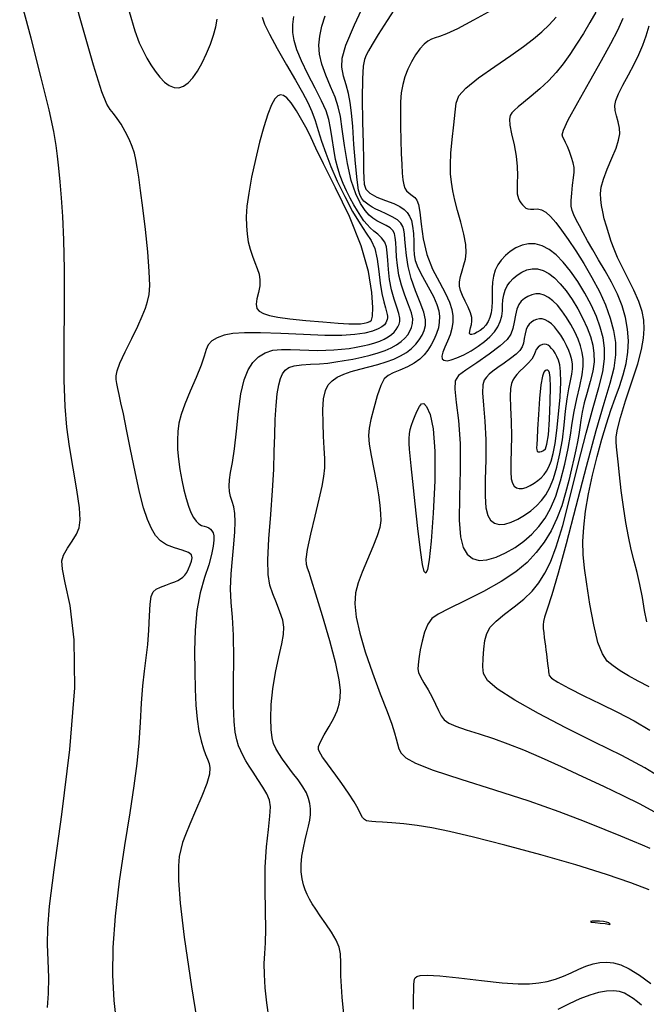
# Model space of a CAD drawing. Extents: x 362093 to 365293, y 1021863 to 1024863.
# Drawn here: x 362766 to 362818, y 1022428 to 1022509 of the extents above; entities that cross this region are included whole.
import ezdxf

# ---------------------------------------------------------------- set-up
doc = ezdxf.new("R2010")
doc.units = 0
doc.header["$MEASUREMENT"] = 0
doc.layers.add('INDEX', color=1, linetype='CONTINUOUS')
doc.layers.add('INTER', color=33, linetype='CONTINUOUS')

msp = doc.modelspace()

# ---------------------------------------------------------------- linework, layer by layer
at = {"layer": 'INDEX', "color": 1, "linetype": 'CONTINUOUS'}
for points, elevation in [([(362787.04, 1022427.039), (362786.854, 1022428.42), (362786.854, 1022428.42), (362786.725, 1022429.651), (362786.654, 1022430.731), (362786.642, 1022431.66), (362786.642, 1022431.66), (362786.679, 1022432.474), (362786.733, 1022433.343), (362786.76, 1022434.474), (362786.76, 1022434.474), (362786.737, 1022436.001), (362786.705, 1022437.781), (362786.725, 1022439.6), (362786.725, 1022439.6), (362786.834, 1022441.268), (362786.985, 1022442.69), (362787.108, 1022443.8), (362787.108, 1022443.8), (362787.142, 1022444.566), (362787.063, 1022445.116), (362786.855, 1022445.616), (362786.855, 1022445.616), (362786.519, 1022446.192), (362786.114, 1022446.812), (362785.716, 1022447.405), (362785.716, 1022447.405), (362785.384, 1022447.917), (362785.117, 1022448.36), (362784.894, 1022448.764), (362784.894, 1022448.764), (362784.699, 1022449.162), (362784.529, 1022449.588), (362784.381, 1022450.081), (362784.381, 1022450.081), (362784.257, 1022450.698), (362784.165, 1022451.583), (362784.116, 1022452.904), (362784.116, 1022452.904), (362784.114, 1022454.735), (362784.123, 1022456.793), (362784.097, 1022458.705), (362784.097, 1022458.705), (362784.011, 1022460.197), (362783.91, 1022461.394), (362783.86, 1022462.52), (362783.86, 1022462.52), (362783.905, 1022463.742), (362784.015, 1022465.004), (362784.135, 1022466.189), (362784.135, 1022466.189), (362784.22, 1022467.205), (362784.253, 1022468.045), (362784.222, 1022468.728), (362784.222, 1022468.728), (362784.124, 1022469.273), (362783.992, 1022469.724), (362783.864, 1022470.13), (362783.864, 1022470.13), (362783.775, 1022470.537), (362783.741, 1022470.979), (362783.772, 1022471.488), (362783.772, 1022471.488), (362783.871, 1022472.107), (362784.016, 1022472.927), (362784.18, 1022474.05), (362784.18, 1022474.05), (362784.342, 1022475.516), (362784.515, 1022477.119), (362784.722, 1022478.594), (362784.722, 1022478.594), (362784.981, 1022479.734), (362785.303, 1022480.565), (362785.697, 1022481.177), (362785.697, 1022481.177), (362786.169, 1022481.641), (362786.721, 1022481.973), (362787.352, 1022482.172), (362787.352, 1022482.172), (362788.057, 1022482.247), (362788.807, 1022482.24), (362789.566, 1022482.202), (362789.566, 1022482.202), (362790.306, 1022482.175), (362791.02, 1022482.168), (362791.709, 1022482.18), (362791.709, 1022482.18), (362792.373, 1022482.212), (362793.011, 1022482.263), (362793.624, 1022482.334), (362793.624, 1022482.334), (362794.21, 1022482.424), (362794.764, 1022482.531), (362795.276, 1022482.654), (362795.742, 1022482.789), (362796.159, 1022482.938), (362796.528, 1022483.1), (362796.528, 1022483.1), (362796.848, 1022483.274), (362797.12, 1022483.462), (362797.343, 1022483.662), (362797.343, 1022483.662), (362797.519, 1022483.875), (362797.653, 1022484.095), (362797.751, 1022484.318), (362797.751, 1022484.318), (362797.813, 1022484.549), (362797.818, 1022484.83), (362797.739, 1022485.212), (362797.739, 1022485.212), (362797.563, 1022485.736), (362797.338, 1022486.39), (362797.125, 1022487.153), (362797.125, 1022487.153), (362796.971, 1022487.994), (362796.874, 1022488.836), (362796.816, 1022489.597), (362796.816, 1022489.597), (362796.776, 1022490.21), (362796.709, 1022490.694), (362796.565, 1022491.089), (362796.565, 1022491.089), (362796.311, 1022491.427), (362795.99, 1022491.727), (362795.661, 1022491.999), (362795.661, 1022491.999), (362795.37, 1022492.259), (362795.109, 1022492.531), (362794.857, 1022492.842), (362794.857, 1022492.842), (362794.594, 1022493.214), (362794.318, 1022493.651), (362794.029, 1022494.153), (362794.029, 1022494.153), (362793.728, 1022494.716), (362793.43, 1022495.316), (362793.151, 1022495.926), (362793.151, 1022495.926), (362792.904, 1022496.533), (362792.69, 1022497.174), (362792.511, 1022497.902), (362792.511, 1022497.902), (362792.362, 1022498.746), (362792.232, 1022499.633), (362792.103, 1022500.466), (362792.103, 1022500.466), (362791.954, 1022501.19), (362791.73, 1022501.9), (362791.369, 1022502.734), (362791.369, 1022502.734), (362790.842, 1022503.78), (362790.245, 1022504.927), (362789.706, 1022506.016), (362789.706, 1022506.016), (362789.327, 1022506.924), (362789.103, 1022507.684), (362788.999, 1022508.366), (362788.999, 1022508.366), (362788.988, 1022509.027), (362789.065, 1022509.679)], 2360), ([(362819.418, 1022446.882), (362818.004, 1022447.781), (362818.004, 1022447.781), (362816.098, 1022448.791), (362813.856, 1022449.894), (362811.496, 1022451.059), (362811.496, 1022451.059), (362809.234, 1022452.241), (362807.276, 1022453.35), (362805.83, 1022454.282), (362805.83, 1022454.282), (362805.029, 1022454.975), (362804.714, 1022455.534), (362804.658, 1022456.106), (362804.658, 1022456.106), (362804.671, 1022456.797), (362804.721, 1022457.545), (362804.819, 1022458.25), (362804.819, 1022458.25), (362804.982, 1022458.84), (362805.266, 1022459.355), (362805.739, 1022459.867), (362805.739, 1022459.867), (362806.432, 1022460.431), (362807.243, 1022461.04), (362808.036, 1022461.675), (362808.036, 1022461.675), (362808.704, 1022462.325), (362809.262, 1022463.019), (362809.752, 1022463.797), (362809.752, 1022463.797), (362810.218, 1022464.725), (362810.7, 1022465.974), (362811.238, 1022467.741), (362811.238, 1022467.741), (362811.856, 1022470.121), (362812.515, 1022472.797), (362813.16, 1022475.35), (362813.16, 1022475.35), (362813.738, 1022477.446), (362814.209, 1022479.098), (362814.535, 1022480.402), (362814.535, 1022480.402), (362814.689, 1022481.456), (362814.688, 1022482.357), (362814.561, 1022483.2), (362814.561, 1022483.2), (362814.331, 1022484.065), (362814.004, 1022484.969), (362813.578, 1022485.912), (362813.578, 1022485.912), (362813.061, 1022486.884), (362812.483, 1022487.833), (362811.878, 1022488.7), (362811.277, 1022489.434), (362810.686, 1022490.025), (362810.105, 1022490.472), (362810.105, 1022490.472), (362809.534, 1022490.776), (362808.973, 1022490.937), (362808.422, 1022490.955), (362808.422, 1022490.955), (362807.884, 1022490.836), (362807.374, 1022490.61), (362806.91, 1022490.313), (362806.91, 1022490.313), (362806.506, 1022489.977), (362806.166, 1022489.606), (362805.89, 1022489.202), (362805.89, 1022489.202), (362805.678, 1022488.764), (362805.529, 1022488.292), (362805.444, 1022487.786), (362805.444, 1022487.786), (362805.418, 1022487.251), (362805.422, 1022486.709), (362805.422, 1022486.186), (362805.422, 1022486.186), (362805.392, 1022485.706), (362805.325, 1022485.272), (362805.221, 1022484.886), (362805.221, 1022484.886), (362805.08, 1022484.546), (362804.903, 1022484.253), (362804.689, 1022484.007), (362804.689, 1022484.007), (362804.443, 1022483.807), (362804.188, 1022483.653), (362803.951, 1022483.541), (362803.951, 1022483.541), (362803.758, 1022483.475), (362803.623, 1022483.476), (362803.562, 1022483.566), (362803.562, 1022483.566), (362803.578, 1022483.759), (362803.641, 1022484.022), (362803.711, 1022484.308), (362803.711, 1022484.308), (362803.752, 1022484.586), (362803.735, 1022484.887), (362803.636, 1022485.255), (362803.636, 1022485.255), (362803.444, 1022485.715), (362803.205, 1022486.217), (362802.978, 1022486.691), (362802.978, 1022486.691), (362802.815, 1022487.087), (362802.73, 1022487.443), (362802.726, 1022487.817), (362802.726, 1022487.817), (362802.804, 1022488.251), (362802.935, 1022488.727), (362803.084, 1022489.21), (362803.084, 1022489.21), (362803.218, 1022489.683), (362803.29, 1022490.212), (362803.257, 1022490.884), (362803.257, 1022490.884), (362803.091, 1022491.748), (362802.841, 1022492.721), (362802.577, 1022493.683), (362802.577, 1022493.683), (362802.355, 1022494.542), (362802.184, 1022495.307), (362802.064, 1022496.013), (362802.064, 1022496.013), (362801.993, 1022496.704), (362801.978, 1022497.468), (362802.027, 1022498.4), (362802.027, 1022498.4), (362802.137, 1022499.545), (362802.268, 1022500.745), (362802.374, 1022501.79), (362802.374, 1022501.79), (362802.449, 1022502.539), (362802.665, 1022503.131), (362803.238, 1022503.772), (362803.238, 1022503.772), (362804.299, 1022504.611), (362805.635, 1022505.557), (362806.946, 1022506.46), (362806.946, 1022506.46), (362807.998, 1022507.209), (362808.819, 1022507.836), (362809.501, 1022508.413), (362809.501, 1022508.413), (362810.119, 1022508.999), (362810.69, 1022509.606)], 2350)]:
    msp.add_lwpolyline(points, dxfattribs=dict(at, elevation=elevation))
at = {"layer": 'INDEX', "color": 1, "linetype": 'CONTINUOUS', "elevation": 2360}
msp.add_lwpolyline([(362809.084, 1022474.143), (362809.098, 1022473.972), (362809.139, 1022473.867), (362809.219, 1022473.816), (362809.219, 1022473.816), (362809.343, 1022473.807), (362809.496, 1022473.841), (362809.656, 1022473.917), (362809.656, 1022473.917), (362809.805, 1022474.066), (362809.938, 1022474.437), (362810.05, 1022475.209), (362810.05, 1022475.209), (362810.138, 1022476.466), (362810.196, 1022477.917), (362810.219, 1022479.173), (362810.219, 1022479.173), (362810.204, 1022479.942), (362810.157, 1022480.309), (362810.088, 1022480.454), (362810.088, 1022480.454), (362810.004, 1022480.524), (362809.907, 1022480.543), (362809.798, 1022480.503), (362809.798, 1022480.503), (362809.68, 1022480.373), (362809.558, 1022480.029), (362809.439, 1022479.324), (362809.439, 1022479.324), (362809.33, 1022478.19), (362809.236, 1022476.87), (362809.163, 1022475.685), (362809.163, 1022475.685), (362809.115, 1022474.883), (362809.09, 1022474.411), (362809.084, 1022474.143)], close=True, dxfattribs=at)
at = {"layer": 'INTER', "linetype": 'CONTINUOUS'}
for points, elevation in [([(362774.49, 1022426.602), (362774.271, 1022428.6), (362774.271, 1022428.6), (362774.164, 1022430.682), (362774.189, 1022432.976), (362774.373, 1022435.558), (362774.373, 1022435.558), (362774.723, 1022438.442), (362775.163, 1022441.382), (362775.592, 1022444.072), (362775.592, 1022444.072), (362775.933, 1022446.287), (362776.179, 1022448.139), (362776.347, 1022449.826), (362776.453, 1022451.497), (362776.535, 1022453.099), (362776.631, 1022454.535), (362776.631, 1022454.535), (362776.769, 1022455.745), (362776.924, 1022456.829), (362777.055, 1022457.927), (362777.055, 1022457.927), (362777.138, 1022459.127), (362777.189, 1022460.3), (362777.242, 1022461.267), (362777.242, 1022461.267), (362777.326, 1022461.895), (362777.476, 1022462.259), (362777.728, 1022462.482), (362777.728, 1022462.482), (362778.096, 1022462.668), (362778.524, 1022462.835), (362778.934, 1022462.98), (362778.934, 1022462.98), (362779.266, 1022463.103), (362779.527, 1022463.215), (362779.74, 1022463.332), (362779.74, 1022463.332), (362779.926, 1022463.468), (362780.093, 1022463.642), (362780.25, 1022463.871), (362780.25, 1022463.871), (362780.398, 1022464.165), (362780.531, 1022464.492), (362780.64, 1022464.81), (362780.64, 1022464.81), (362780.701, 1022465.086), (362780.645, 1022465.319), (362780.386, 1022465.517), (362780.386, 1022465.517), (362779.88, 1022465.695), (362779.235, 1022465.887), (362778.598, 1022466.136), (362778.598, 1022466.136), (362778.084, 1022466.476), (362777.678, 1022466.927), (362777.337, 1022467.501), (362777.337, 1022467.501), (362777.019, 1022468.227), (362776.701, 1022469.19), (362776.362, 1022470.494), (362776.362, 1022470.494), (362775.993, 1022472.172), (362775.623, 1022473.993), (362775.292, 1022475.657), (362775.292, 1022475.657), (362775.029, 1022476.933), (362774.831, 1022477.855), (362774.684, 1022478.526), (362774.684, 1022478.526), (362774.575, 1022479.036), (362774.499, 1022479.436), (362774.45, 1022479.765), (362774.45, 1022479.765), (362774.435, 1022480.076), (362774.512, 1022480.483), (362774.75, 1022481.117), (362774.75, 1022481.117), (362775.183, 1022482.052), (362775.716, 1022483.137), (362776.22, 1022484.17), (362776.22, 1022484.17), (362776.594, 1022484.992), (362776.849, 1022485.641), (362777.023, 1022486.198), (362777.023, 1022486.198), (362777.144, 1022486.768), (362777.2, 1022487.524), (362777.169, 1022488.657), (362777.169, 1022488.657), (362777.038, 1022490.274), (362776.846, 1022492.135), (362776.638, 1022493.913), (362776.638, 1022493.913), (362776.453, 1022495.347), (362776.3, 1022496.441), (362776.174, 1022497.264), (362776.174, 1022497.264), (362776.068, 1022497.889), (362775.947, 1022498.417), (362775.768, 1022498.952), (362775.768, 1022498.952), (362775.504, 1022499.567), (362775.182, 1022500.212), (362774.843, 1022500.804), (362774.843, 1022500.804), (362774.521, 1022501.283), (362774.223, 1022501.672), (362773.947, 1022502.019), (362773.947, 1022502.019), (362773.667, 1022502.458), (362773.259, 1022503.479), (362772.57, 1022505.66), (362771.52, 1022509.307), (362770.312, 1022513.635)], 2364), ([(362768.771, 1022428.034), (362768.873, 1022429.174), (362768.873, 1022429.174), (362768.883, 1022430.49), (362768.835, 1022431.885), (362768.787, 1022433.236), (362768.787, 1022433.236), (362768.798, 1022434.553), (362768.95, 1022436.373), (362769.329, 1022439.372), (362769.329, 1022439.372), (362769.959, 1022443.931), (362770.617, 1022449.281), (362771.021, 1022454.363), (362771.021, 1022454.363), (362770.975, 1022458.326), (362770.636, 1022461.151), (362770.246, 1022463.024), (362770.246, 1022463.024), (362770.01, 1022464.153), (362769.965, 1022464.815), (362770.106, 1022465.305), (362770.106, 1022465.305), (362770.415, 1022465.858), (362770.8, 1022466.459), (362771.157, 1022467.031), (362771.157, 1022467.031), (362771.394, 1022467.549), (362771.485, 1022468.191), (362771.416, 1022469.186), (362771.416, 1022469.186), (362771.193, 1022470.675), (362770.887, 1022472.457), (362770.586, 1022474.239), (362770.586, 1022474.239), (362770.362, 1022475.844), (362770.223, 1022477.54), (362770.159, 1022479.711), (362770.159, 1022479.711), (362770.155, 1022482.586), (362770.175, 1022485.799), (362770.176, 1022488.829), (362770.176, 1022488.829), (362770.127, 1022491.272), (362770.039, 1022493.182), (362769.931, 1022494.723), (362769.822, 1022496.039), (362769.717, 1022497.175), (362769.617, 1022498.154), (362769.617, 1022498.154), (362769.508, 1022499.057), (362769.306, 1022500.204), (362768.913, 1022501.978), (362768.913, 1022501.978), (362768.264, 1022504.628), (362767.423, 1022507.891), (362766.489, 1022511.37)], 2366), ([(362818.346, 1022437.726), (362816.857, 1022438.292), (362814.834, 1022438.99), (362812.322, 1022439.776), (362812.322, 1022439.776), (362809.424, 1022440.603), (362806.476, 1022441.39), (362803.872, 1022442.05), (362803.872, 1022442.05), (362801.904, 1022442.522), (362800.441, 1022442.831), (362799.25, 1022443.028), (362799.25, 1022443.028), (362798.149, 1022443.159), (362797.166, 1022443.242), (362796.379, 1022443.292), (362796.379, 1022443.292), (362795.842, 1022443.322), (362795.498, 1022443.345), (362795.264, 1022443.372), (362795.264, 1022443.372), (362795.067, 1022443.417), (362794.891, 1022443.512), (362794.731, 1022443.688), (362794.731, 1022443.688), (362794.574, 1022443.975), (362794.367, 1022444.397), (362794.046, 1022444.973), (362793.579, 1022445.697), (362793.041, 1022446.471), (362792.536, 1022447.17), (362792.536, 1022447.17), (362792.145, 1022447.7), (362791.856, 1022448.088), (362791.634, 1022448.39), (362791.634, 1022448.39), (362791.45, 1022448.653), (362791.299, 1022448.887), (362791.179, 1022449.09), (362791.179, 1022449.09), (362791.101, 1022449.278), (362791.11, 1022449.522), (362791.262, 1022449.906), (362791.262, 1022449.906), (362791.585, 1022450.482), (362791.995, 1022451.171), (362792.381, 1022451.861), (362792.381, 1022451.861), (362792.656, 1022452.466), (362792.822, 1022453.011), (362792.906, 1022453.552), (362792.906, 1022453.552), (362792.922, 1022454.165), (362792.818, 1022455.032), (362792.531, 1022456.358), (362792.531, 1022456.358), (362792.032, 1022458.233), (362791.438, 1022460.3), (362790.904, 1022462.087), (362790.904, 1022462.087), (362790.547, 1022463.239), (362790.338, 1022463.873), (362790.21, 1022464.222), (362790.21, 1022464.222), (362790.118, 1022464.514), (362790.099, 1022464.957), (362790.209, 1022465.753), (362790.209, 1022465.753), (362790.477, 1022467.015), (362790.831, 1022468.508), (362791.17, 1022469.907), (362791.17, 1022469.907), (362791.414, 1022470.971), (362791.559, 1022471.78), (362791.624, 1022472.496), (362791.624, 1022472.496), (362791.624, 1022473.259), (362791.584, 1022474.114), (362791.53, 1022475.087), (362791.53, 1022475.087), (362791.485, 1022476.173), (362791.477, 1022477.254), (362791.533, 1022478.183), (362791.533, 1022478.183), (362791.674, 1022478.853), (362791.907, 1022479.314), (362792.236, 1022479.654), (362792.236, 1022479.654), (362792.661, 1022479.945), (362793.185, 1022480.204), (362793.806, 1022480.43), (362793.806, 1022480.43), (362794.516, 1022480.625), (362795.27, 1022480.808), (362796.012, 1022480.997), (362796.012, 1022480.997), (362796.697, 1022481.209), (362797.315, 1022481.448), (362797.868, 1022481.712), (362797.868, 1022481.712), (362798.354, 1022482.003), (362798.775, 1022482.321), (362799.128, 1022482.664), (362799.128, 1022482.664), (362799.417, 1022483.032), (362799.644, 1022483.416), (362799.813, 1022483.807), (362799.813, 1022483.807), (362799.922, 1022484.209), (362799.932, 1022484.683), (362799.795, 1022485.303), (362799.795, 1022485.303), (362799.492, 1022486.118), (362799.106, 1022487.074), (362798.746, 1022488.087), (362798.746, 1022488.087), (362798.499, 1022489.081), (362798.352, 1022489.99), (362798.274, 1022490.752), (362798.274, 1022490.752), (362798.231, 1022491.326), (362798.198, 1022491.75), (362798.151, 1022492.085), (362798.151, 1022492.085), (362798.062, 1022492.381), (362797.894, 1022492.656), (362797.609, 1022492.92), (362797.188, 1022493.177), (362796.697, 1022493.418), (362796.224, 1022493.632), (362796.224, 1022493.632), (362795.837, 1022493.809), (362795.531, 1022493.966), (362795.276, 1022494.12), (362795.276, 1022494.12), (362795.053, 1022494.287), (362794.856, 1022494.472), (362794.686, 1022494.674), (362794.686, 1022494.674), (362794.539, 1022494.923), (362794.409, 1022495.377), (362794.284, 1022496.222), (362794.284, 1022496.222), (362794.158, 1022497.559), (362794.035, 1022499.136), (362793.927, 1022500.617), (362793.927, 1022500.617), (362793.835, 1022501.746), (362793.732, 1022502.595), (362793.586, 1022503.318), (362793.586, 1022503.318), (362793.381, 1022504.038), (362793.174, 1022504.767), (362793.04, 1022505.49), (362793.04, 1022505.49), (362793.064, 1022506.246), (362793.364, 1022507.305), (362794.07, 1022508.996), (362794.07, 1022508.996), (362795.228, 1022511.483)], 2356), ([(362797.619, 1022510.67), (362796.77, 1022509.354), (362796.036, 1022508.183), (362796.036, 1022508.183), (362795.539, 1022507.365), (362795.237, 1022506.84), (362795.047, 1022506.478), (362795.047, 1022506.478), (362794.9, 1022506.131), (362794.79, 1022505.569), (362794.729, 1022504.541), (362794.729, 1022504.541), (362794.72, 1022502.91), (362794.747, 1022500.99), (362794.784, 1022499.208), (362794.784, 1022499.208), (362794.811, 1022497.896), (362794.83, 1022496.998), (362794.844, 1022496.365), (362794.844, 1022496.365), (362794.875, 1022495.867), (362795.006, 1022495.457), (362795.335, 1022495.107), (362795.335, 1022495.107), (362795.918, 1022494.795), (362796.63, 1022494.513), (362797.305, 1022494.256), (362797.305, 1022494.256), (362797.811, 1022494.018), (362798.164, 1022493.783), (362798.418, 1022493.53), (362798.418, 1022493.53), (362798.614, 1022493.236), (362798.764, 1022492.87), (362798.867, 1022492.394), (362798.867, 1022492.394), (362798.926, 1022491.793), (362798.954, 1022491.144), (362798.967, 1022490.542), (362798.967, 1022490.542), (362798.988, 1022490.048), (362799.075, 1022489.575), (362799.296, 1022489.002), (362799.296, 1022489.002), (362799.688, 1022488.248), (362800.158, 1022487.404), (362800.584, 1022486.607), (362800.584, 1022486.607), (362800.87, 1022485.958), (362801.023, 1022485.429), (362801.078, 1022484.958), (362801.078, 1022484.958), (362801.064, 1022484.493), (362800.986, 1022484.025), (362800.844, 1022483.552), (362800.844, 1022483.552), (362800.642, 1022483.078), (362800.393, 1022482.616), (362800.114, 1022482.184), (362800.114, 1022482.184), (362799.813, 1022481.791), (362799.457, 1022481.436), (362799.002, 1022481.109), (362799.002, 1022481.109), (362798.432, 1022480.806), (362797.821, 1022480.534), (362797.27, 1022480.306), (362797.27, 1022480.306), (362796.853, 1022480.106), (362796.533, 1022479.814), (362796.248, 1022479.282), (362795.949, 1022478.428), (362795.663, 1022477.416), (362795.43, 1022476.477), (362795.43, 1022476.477), (362795.285, 1022475.768), (362795.239, 1022475.159), (362795.297, 1022474.448), (362795.297, 1022474.448), (362795.454, 1022473.493), (362795.665, 1022472.382), (362795.876, 1022471.263), (362795.876, 1022471.263), (362796.044, 1022470.259), (362796.16, 1022469.403), (362796.227, 1022468.701), (362796.227, 1022468.701), (362796.241, 1022468.136), (362796.165, 1022467.585), (362795.955, 1022466.899), (362795.955, 1022466.899), (362795.591, 1022465.978), (362795.145, 1022464.929), (362794.712, 1022463.906), (362794.712, 1022463.906), (362794.375, 1022463.018), (362794.168, 1022462.184), (362794.112, 1022461.274), (362794.112, 1022461.274), (362794.226, 1022460.179), (362794.51, 1022458.869), (362794.962, 1022457.331), (362794.962, 1022457.331), (362795.559, 1022455.599), (362796.199, 1022453.875), (362796.759, 1022452.402), (362796.759, 1022452.402), (362797.144, 1022451.36), (362797.378, 1022450.665), (362797.516, 1022450.168), (362797.516, 1022450.168), (362797.612, 1022449.741), (362797.728, 1022449.348), (362797.927, 1022448.974), (362797.927, 1022448.974), (362798.306, 1022448.595), (362799.095, 1022448.154), (362800.558, 1022447.581), (362800.558, 1022447.581), (362802.84, 1022446.832), (362805.613, 1022445.963), (362808.43, 1022445.05), (362808.43, 1022445.05), (362810.919, 1022444.168), (362813.007, 1022443.365), (362814.694, 1022442.685), (362814.694, 1022442.685), (362815.999, 1022442.158), (362816.994, 1022441.754), (362817.771, 1022441.431), (362817.771, 1022441.431), (362818.409, 1022441.149)], 2354), ([(362805.398, 1022510.19), (362803.879, 1022509.358), (362802.554, 1022508.67), (362802.554, 1022508.67), (362801.646, 1022508.246), (362801.081, 1022508.027), (362800.712, 1022507.913), (362800.712, 1022507.913), (362800.408, 1022507.808), (362800.12, 1022507.654), (362799.814, 1022507.4), (362799.814, 1022507.4), (362799.469, 1022507.011), (362799.108, 1022506.512), (362798.765, 1022505.942), (362798.765, 1022505.942), (362798.468, 1022505.336), (362798.227, 1022504.706), (362798.048, 1022504.059), (362798.048, 1022504.059), (362797.935, 1022503.387), (362797.877, 1022502.635), (362797.859, 1022501.733), (362797.859, 1022501.733), (362797.869, 1022500.649), (362797.897, 1022499.489), (362797.934, 1022498.395), (362797.974, 1022497.482), (362798.017, 1022496.76), (362798.068, 1022496.213), (362798.068, 1022496.213), (362798.131, 1022495.818), (362798.226, 1022495.533), (362798.373, 1022495.314), (362798.373, 1022495.314), (362798.582, 1022495.119), (362798.821, 1022494.934), (362799.046, 1022494.75), (362799.046, 1022494.75), (362799.222, 1022494.538), (362799.355, 1022494.184), (362799.46, 1022493.556), (362799.46, 1022493.556), (362799.561, 1022492.571), (362799.725, 1022491.348), (362800.028, 1022490.059), (362800.028, 1022490.059), (362800.51, 1022488.85), (362801.07, 1022487.775), (362801.574, 1022486.865), (362801.574, 1022486.865), (362801.916, 1022486.136), (362802.104, 1022485.537), (362802.181, 1022485.004), (362802.181, 1022485.004), (362802.178, 1022484.483), (362802.104, 1022483.962), (362801.957, 1022483.44), (362801.957, 1022483.44), (362801.748, 1022482.925), (362801.527, 1022482.443), (362801.354, 1022482.026), (362801.354, 1022482.026), (362801.278, 1022481.702), (362801.311, 1022481.475), (362801.451, 1022481.347), (362801.451, 1022481.347), (362801.699, 1022481.316), (362802.055, 1022481.383), (362802.519, 1022481.548), (362802.519, 1022481.548), (362803.08, 1022481.806), (362803.686, 1022482.134), (362804.276, 1022482.501), (362804.276, 1022482.501), (362804.797, 1022482.885), (362805.238, 1022483.281), (362805.6, 1022483.689), (362805.6, 1022483.689), (362805.883, 1022484.108), (362806.086, 1022484.539), (362806.21, 1022484.981), (362806.21, 1022484.981), (362806.262, 1022485.433), (362806.278, 1022485.884), (362806.303, 1022486.32), (362806.303, 1022486.32), (362806.372, 1022486.731), (362806.492, 1022487.114), (362806.664, 1022487.47), (362806.664, 1022487.47), (362806.889, 1022487.798), (362807.164, 1022488.098), (362807.492, 1022488.371), (362807.492, 1022488.371), (362807.868, 1022488.611), (362808.282, 1022488.795), (362808.719, 1022488.892), (362808.719, 1022488.892), (362809.166, 1022488.877), (362809.622, 1022488.747), (362810.085, 1022488.5), (362810.085, 1022488.5), (362810.557, 1022488.137), (362811.036, 1022487.657), (362811.524, 1022487.062), (362811.524, 1022487.062), (362812.015, 1022486.358), (362812.485, 1022485.587), (362812.904, 1022484.799), (362812.904, 1022484.799), (362813.249, 1022484.034), (362813.515, 1022483.3), (362813.702, 1022482.597), (362813.702, 1022482.597), (362813.806, 1022481.918), (362813.816, 1022481.22), (362813.716, 1022480.453), (362813.716, 1022480.453), (362813.504, 1022479.589), (362813.241, 1022478.688), (362812.999, 1022477.831), (362812.999, 1022477.831), (362812.834, 1022477.081), (362812.729, 1022476.421), (362812.648, 1022475.819), (362812.562, 1022475.238), (362812.456, 1022474.64), (362812.325, 1022473.984), (362812.325, 1022473.984), (362812.161, 1022473.238), (362811.964, 1022472.395), (362811.734, 1022471.456), (362811.734, 1022471.456), (362811.467, 1022470.429), (362811.147, 1022469.359), (362810.757, 1022468.302), (362810.757, 1022468.302), (362810.279, 1022467.302), (362809.712, 1022466.369), (362809.054, 1022465.502), (362809.054, 1022465.502), (362808.292, 1022464.695), (362807.358, 1022463.916), (362806.169, 1022463.124), (362806.169, 1022463.124), (362804.704, 1022462.302), (362803.178, 1022461.524), (362801.869, 1022460.886), (362801.869, 1022460.886), (362800.982, 1022460.443), (362800.443, 1022460.074), (362800.106, 1022459.616), (362800.106, 1022459.616), (362799.85, 1022458.958), (362799.648, 1022458.198), (362799.5, 1022457.487), (362799.5, 1022457.487), (362799.401, 1022456.94), (362799.341, 1022456.536), (362799.31, 1022456.221), (362799.31, 1022456.221), (362799.305, 1022455.939), (362799.358, 1022455.637), (362799.512, 1022455.259), (362799.512, 1022455.259), (362799.788, 1022454.768), (362800.133, 1022454.197), (362800.476, 1022453.596), (362800.476, 1022453.596), (362800.76, 1022453.012), (362801, 1022452.484), (362801.224, 1022452.047), (362801.224, 1022452.047), (362801.476, 1022451.721), (362801.843, 1022451.462), (362802.422, 1022451.209), (362802.422, 1022451.209), (362803.28, 1022450.912), (362804.347, 1022450.567), (362805.518, 1022450.179), (362805.518, 1022450.179), (362806.72, 1022449.748), (362808.003, 1022449.244), (362809.448, 1022448.629), (362809.448, 1022448.629), (362811.1, 1022447.883), (362812.861, 1022447.065), (362814.596, 1022446.25), (362814.596, 1022446.25), (362816.189, 1022445.499), (362817.583, 1022444.815), (362818.738, 1022444.182)], 2352), ([(362775.516, 1022510.077), (362775.987, 1022508.499), (362776.342, 1022507.509), (362776.65, 1022506.832), (362776.65, 1022506.832), (362776.966, 1022506.237), (362777.302, 1022505.679), (362777.658, 1022505.159), (362777.658, 1022505.159), (362778.032, 1022504.681), (362778.419, 1022504.277), (362778.812, 1022503.98), (362778.812, 1022503.98), (362779.205, 1022503.82), (362779.597, 1022503.803), (362779.987, 1022503.929), (362779.987, 1022503.929), (362780.376, 1022504.198), (362780.764, 1022504.611), (362781.151, 1022505.166), (362781.151, 1022505.166), (362781.533, 1022505.853), (362781.892, 1022506.619), (362782.207, 1022507.398), (362782.207, 1022507.398), (362782.46, 1022508.136), (362782.648, 1022508.823), (362782.77, 1022509.458)], 2362), ([(362786.471, 1022509.632), (362786.67, 1022509.055), (362787.075, 1022508.21), (362787.075, 1022508.21), (362787.716, 1022507.035), (362788.477, 1022505.702), (362789.206, 1022504.438), (362789.206, 1022504.438), (362789.785, 1022503.417), (362790.222, 1022502.588), (362790.554, 1022501.844), (362790.554, 1022501.844), (362790.824, 1022501.093), (362791.076, 1022500.29), (362791.356, 1022499.404), (362791.356, 1022499.404), (362791.703, 1022498.412), (362792.134, 1022497.311), (362792.659, 1022496.109), (362792.659, 1022496.109), (362793.274, 1022494.834), (362793.923, 1022493.609), (362794.534, 1022492.578), (362794.534, 1022492.578), (362795.048, 1022491.828), (362795.453, 1022491.218), (362795.747, 1022490.546), (362795.747, 1022490.546), (362795.939, 1022489.669), (362796.071, 1022488.67), (362796.193, 1022487.69), (362796.193, 1022487.69), (362796.342, 1022486.846), (362796.5, 1022486.17), (362796.635, 1022485.669), (362796.635, 1022485.669), (362796.724, 1022485.34), (362796.771, 1022485.134), (362796.788, 1022484.988), (362796.784, 1022484.851), (362796.761, 1022484.713), (362796.719, 1022484.574), (362796.719, 1022484.574), (362796.653, 1022484.433), (362796.536, 1022484.283), (362796.334, 1022484.118), (362796.334, 1022484.118), (362796.017, 1022483.934), (362795.558, 1022483.749), (362794.933, 1022483.586), (362794.933, 1022483.586), (362794.111, 1022483.465), (362793.03, 1022483.398), (362791.622, 1022483.397), (362791.622, 1022483.397), (362789.875, 1022483.462), (362788.013, 1022483.553), (362786.32, 1022483.618), (362786.32, 1022483.618), (362785.013, 1022483.617), (362784.051, 1022483.544), (362783.329, 1022483.406), (362783.329, 1022483.406), (362782.76, 1022483.206), (362782.326, 1022482.945), (362782.026, 1022482.623), (362782.026, 1022482.623), (362781.844, 1022482.227), (362781.685, 1022481.692), (362781.438, 1022480.937), (362781.438, 1022480.937), (362781.031, 1022479.929), (362780.546, 1022478.803), (362780.102, 1022477.74), (362780.102, 1022477.74), (362779.794, 1022476.876), (362779.611, 1022476.156), (362779.516, 1022475.483), (362779.516, 1022475.483), (362779.48, 1022474.774), (362779.497, 1022474.012), (362779.566, 1022473.198), (362779.566, 1022473.198), (362779.684, 1022472.341), (362779.84, 1022471.481), (362780.017, 1022470.672), (362780.017, 1022470.672), (362780.204, 1022469.954), (362780.398, 1022469.336), (362780.598, 1022468.819), (362780.598, 1022468.819), (362780.805, 1022468.402), (362781.019, 1022468.086), (362781.239, 1022467.871), (362781.239, 1022467.871), (362781.464, 1022467.748), (362781.685, 1022467.683), (362781.888, 1022467.63), (362781.888, 1022467.63), (362782.065, 1022467.554), (362782.213, 1022467.447), (362782.333, 1022467.308), (362782.333, 1022467.308), (362782.423, 1022467.133), (362782.475, 1022466.887), (362782.48, 1022466.53), (362782.48, 1022466.53), (362782.427, 1022466.027), (362782.295, 1022465.357), (362782.063, 1022464.501), (362782.063, 1022464.501), (362781.729, 1022463.446), (362781.369, 1022462.19), (362781.081, 1022460.735), (362781.081, 1022460.735), (362780.936, 1022459.103), (362780.902, 1022457.398), (362780.925, 1022455.746), (362780.925, 1022455.746), (362780.96, 1022454.248), (362781.014, 1022452.925), (362781.106, 1022451.774), (362781.106, 1022451.774), (362781.25, 1022450.794), (362781.429, 1022449.984), (362781.622, 1022449.343), (362781.622, 1022449.343), (362781.809, 1022448.86), (362781.974, 1022448.481), (362782.1, 1022448.14), (362782.1, 1022448.14), (362782.165, 1022447.763), (362782.118, 1022447.25), (362781.902, 1022446.49), (362781.902, 1022446.49), (362781.488, 1022445.428), (362780.977, 1022444.231), (362780.497, 1022443.12), (362780.149, 1022442.262), (362779.917, 1022441.607), (362779.757, 1022441.052), (362779.757, 1022441.052), (362779.637, 1022440.476), (362779.571, 1022439.688), (362779.585, 1022438.48), (362779.585, 1022438.48), (362779.717, 1022436.626), (362780.04, 1022433.815), (362780.638, 1022429.722), (362780.638, 1022429.722), (362781.536, 1022424.287)], 2362), ([(362793.339, 1022426.065), (362793.048, 1022428.869), (362792.962, 1022430.633), (362792.959, 1022431.716), (362792.959, 1022431.716), (362792.93, 1022432.446), (362792.817, 1022433.01), (362792.576, 1022433.565), (362792.576, 1022433.565), (362792.186, 1022434.223), (362791.715, 1022434.93), (362791.256, 1022435.589), (362791.256, 1022435.589), (362790.884, 1022436.128), (362790.594, 1022436.568), (362790.362, 1022436.953), (362790.362, 1022436.953), (362790.167, 1022437.325), (362790.003, 1022437.712), (362789.866, 1022438.142), (362789.866, 1022438.142), (362789.755, 1022438.634), (362789.687, 1022439.193), (362789.68, 1022439.815), (362789.68, 1022439.815), (362789.746, 1022440.491), (362789.866, 1022441.182), (362790.013, 1022441.84), (362790.013, 1022441.84), (362790.161, 1022442.43), (362790.293, 1022442.962), (362790.391, 1022443.455), (362790.391, 1022443.455), (362790.442, 1022443.929), (362790.442, 1022444.386), (362790.393, 1022444.826), (362790.393, 1022444.826), (362790.289, 1022445.256), (362790.109, 1022445.703), (362789.825, 1022446.202), (362789.825, 1022446.202), (362789.428, 1022446.77), (362788.97, 1022447.372), (362788.524, 1022447.955), (362788.524, 1022447.955), (362788.144, 1022448.477), (362787.837, 1022448.942), (362787.595, 1022449.363), (362787.595, 1022449.363), (362787.411, 1022449.77), (362787.282, 1022450.253), (362787.204, 1022450.918), (362787.204, 1022450.918), (362787.179, 1022451.842), (362787.223, 1022452.984), (362787.354, 1022454.271), (362787.354, 1022454.271), (362787.579, 1022455.621), (362787.842, 1022456.906), (362788.076, 1022457.986), (362788.076, 1022457.986), (362788.222, 1022458.769), (362788.255, 1022459.369), (362788.16, 1022459.945), (362788.16, 1022459.945), (362787.937, 1022460.621), (362787.641, 1022461.366), (362787.343, 1022462.108), (362787.343, 1022462.108), (362787.105, 1022462.826), (362786.959, 1022463.69), (362786.928, 1022464.919), (362787.02, 1022466.644), (362787.179, 1022468.648), (362787.332, 1022470.63), (362787.332, 1022470.63), (362787.424, 1022472.351), (362787.47, 1022473.84), (362787.503, 1022475.191), (362787.503, 1022475.191), (362787.551, 1022476.468), (362787.62, 1022477.629), (362787.712, 1022478.599), (362787.712, 1022478.599), (362787.83, 1022479.33), (362787.976, 1022479.858), (362788.151, 1022480.244), (362788.151, 1022480.244), (362788.368, 1022480.541), (362788.67, 1022480.76), (362789.112, 1022480.904), (362789.112, 1022480.904), (362789.723, 1022480.984), (362790.442, 1022481.026), (362791.182, 1022481.064), (362791.182, 1022481.064), (362791.88, 1022481.125), (362792.551, 1022481.213), (362793.234, 1022481.324), (362793.234, 1022481.324), (362793.952, 1022481.455), (362794.68, 1022481.605), (362795.38, 1022481.774), (362795.38, 1022481.774), (362796.02, 1022481.96), (362796.594, 1022482.165), (362797.101, 1022482.387), (362797.101, 1022482.387), (362797.541, 1022482.627), (362797.915, 1022482.885), (362798.222, 1022483.16), (362798.222, 1022483.16), (362798.464, 1022483.453), (362798.648, 1022483.756), (362798.782, 1022484.063), (362798.782, 1022484.063), (362798.868, 1022484.38), (362798.875, 1022484.757), (362798.767, 1022485.258), (362798.767, 1022485.258), (362798.528, 1022485.924), (362798.223, 1022486.71), (362797.938, 1022487.545), (362797.938, 1022487.545), (362797.738, 1022488.371), (362797.618, 1022489.155), (362797.55, 1022489.875), (362797.55, 1022489.875), (362797.511, 1022490.508), (362797.481, 1022491.045), (362797.44, 1022491.477), (362797.44, 1022491.477), (362797.37, 1022491.802), (362797.239, 1022492.05), (362797.018, 1022492.259), (362797.018, 1022492.259), (362796.692, 1022492.459), (362796.306, 1022492.657), (362795.926, 1022492.852), (362795.926, 1022492.852), (362795.595, 1022493.053), (362795.287, 1022493.314), (362794.958, 1022493.698), (362794.958, 1022493.698), (362794.578, 1022494.266), (362794.179, 1022495.072), (362793.808, 1022496.169), (362793.808, 1022496.169), (362793.502, 1022497.56), (362793.26, 1022499.051), (362793.069, 1022500.397), (362793.069, 1022500.397), (362792.911, 1022501.425), (362792.734, 1022502.242), (362792.478, 1022503.026), (362792.478, 1022503.026), (362792.112, 1022503.908), (362791.71, 1022504.847), (362791.374, 1022505.752), (362791.374, 1022505.752), (362791.184, 1022506.562), (362791.139, 1022507.311), (362791.216, 1022508.062), (362791.216, 1022508.062), (362791.394, 1022508.864), (362791.67, 1022509.729)], 2358), ([(362813.967, 1022510.034), (362813.479, 1022509.168), (362813.479, 1022509.168), (362812.943, 1022508.278), (362812.38, 1022507.394), (362811.814, 1022506.553), (362811.814, 1022506.553), (362811.261, 1022505.78), (362810.689, 1022505.063), (362810.055, 1022504.377), (362810.055, 1022504.377), (362809.342, 1022503.71), (362808.625, 1022503.099), (362808.004, 1022502.593), (362808.004, 1022502.593), (362807.556, 1022502.224), (362807.255, 1022501.959), (362807.05, 1022501.746), (362807.05, 1022501.746), (362806.904, 1022501.529), (362806.835, 1022501.221), (362806.872, 1022500.728), (362806.872, 1022500.728), (362807.025, 1022499.993), (362807.232, 1022499.101), (362807.409, 1022498.17), (362807.409, 1022498.17), (362807.493, 1022497.309), (362807.505, 1022496.565), (362807.486, 1022495.977), (362807.486, 1022495.977), (362807.471, 1022495.564), (362807.47, 1022495.281), (362807.488, 1022495.066), (362807.488, 1022495.066), (362807.528, 1022494.868), (362807.592, 1022494.676), (362807.679, 1022494.491), (362807.679, 1022494.491), (362807.788, 1022494.313), (362807.914, 1022494.149), (362808.051, 1022494.006), (362808.051, 1022494.006), (362808.196, 1022493.893), (362808.365, 1022493.818), (362808.577, 1022493.792), (362808.577, 1022493.792), (362808.844, 1022493.811), (362809.156, 1022493.82), (362809.496, 1022493.752), (362809.496, 1022493.752), (362809.85, 1022493.551), (362810.232, 1022493.205), (362810.659, 1022492.714), (362810.659, 1022492.714), (362811.146, 1022492.08), (362811.695, 1022491.301), (362812.307, 1022490.377), (362812.307, 1022490.377), (362812.972, 1022489.32), (362813.641, 1022488.182), (362814.252, 1022487.026), (362814.252, 1022487.026), (362814.758, 1022485.906), (362815.147, 1022484.831), (362815.42, 1022483.803), (362815.42, 1022483.803), (362815.573, 1022482.81), (362815.587, 1022481.799), (362815.439, 1022480.706), (362815.439, 1022480.706), (362815.113, 1022479.44), (362814.614, 1022477.797), (362813.954, 1022475.546), (362813.954, 1022475.546), (362813.159, 1022472.582), (362812.312, 1022469.303), (362811.514, 1022466.234), (362811.514, 1022466.234), (362810.845, 1022463.8), (362810.325, 1022462.029), (362809.96, 1022460.852), (362809.96, 1022460.852), (362809.744, 1022460.175), (362809.645, 1022459.816), (362809.62, 1022459.567), (362809.62, 1022459.567), (362809.632, 1022459.264), (362809.666, 1022458.903), (362809.711, 1022458.52), (362809.711, 1022458.52), (362809.758, 1022458.149), (362809.805, 1022457.796), (362809.849, 1022457.464), (362809.89, 1022457.157), (362809.926, 1022456.874), (362809.959, 1022456.615), (362809.959, 1022456.615), (362809.988, 1022456.381), (362810.014, 1022456.17), (362810.035, 1022455.984), (362810.035, 1022455.984), (362810.053, 1022455.821), (362810.068, 1022455.673), (362810.082, 1022455.531), (362810.082, 1022455.531), (362810.123, 1022455.378), (362810.318, 1022455.163), (362810.824, 1022454.827), (362810.824, 1022454.827), (362811.743, 1022454.331), (362812.972, 1022453.716), (362814.356, 1022453.046), (362814.356, 1022453.046), (362815.758, 1022452.365), (362817.12, 1022451.655), (362818.402, 1022450.881)], 2348), ([(362818.356, 1022454.453), (362817.456, 1022454.922), (362817.456, 1022454.922), (362816.655, 1022455.361), (362815.963, 1022455.777), (362815.381, 1022456.17), (362815.381, 1022456.17), (362814.902, 1022456.572), (362814.498, 1022457.152), (362814.136, 1022458.109), (362814.136, 1022458.109), (362813.791, 1022459.556), (362813.476, 1022461.258), (362813.215, 1022462.894), (362813.215, 1022462.894), (362813.027, 1022464.227), (362812.919, 1022465.346), (362812.896, 1022466.426), (362812.896, 1022466.426), (362812.962, 1022467.612), (362813.116, 1022468.925), (362813.359, 1022470.359), (362813.359, 1022470.359), (362813.684, 1022471.89), (362814.061, 1022473.426), (362814.454, 1022474.863), (362814.454, 1022474.863), (362814.832, 1022476.12), (362815.196, 1022477.226), (362815.553, 1022478.237), (362815.553, 1022478.237), (362815.903, 1022479.203), (362816.218, 1022480.146), (362816.463, 1022481.08), (362816.463, 1022481.08), (362816.608, 1022482.018), (362816.646, 1022482.962), (362816.579, 1022483.913), (362816.579, 1022483.913), (362816.405, 1022484.87), (362816.126, 1022485.833), (362815.74, 1022486.803), (362815.74, 1022486.803), (362815.257, 1022487.775), (362814.723, 1022488.723), (362814.191, 1022489.62), (362814.191, 1022489.62), (362813.708, 1022490.441), (362813.283, 1022491.182), (362812.915, 1022491.842), (362812.915, 1022491.842), (362812.605, 1022492.421), (362812.352, 1022492.92), (362812.157, 1022493.338), (362812.157, 1022493.338), (362812.02, 1022493.69), (362811.943, 1022494.05), (362811.928, 1022494.504), (362811.928, 1022494.504), (362811.972, 1022495.105), (362812.048, 1022495.77), (362812.123, 1022496.378), (362812.123, 1022496.378), (362812.169, 1022496.846), (362812.166, 1022497.228), (362812.101, 1022497.614), (362812.101, 1022497.614), (362811.968, 1022498.068), (362811.795, 1022498.546), (362811.62, 1022498.976), (362811.62, 1022498.976), (362811.473, 1022499.304), (362811.354, 1022499.543), (362811.256, 1022499.726), (362811.256, 1022499.726), (362811.196, 1022499.916), (362811.294, 1022500.316), (362811.693, 1022501.162), (362811.693, 1022501.162), (362812.475, 1022502.591), (362813.468, 1022504.342), (362814.439, 1022506.052), (362814.439, 1022506.052), (362815.202, 1022507.444), (362815.774, 1022508.561), (362816.223, 1022509.53)], 2346), ([(362818.172, 1022459.792), (362817.979, 1022460.736), (362817.797, 1022461.805), (362817.601, 1022462.875), (362817.601, 1022462.875), (362817.374, 1022463.855), (362817.128, 1022464.79), (362816.881, 1022465.756), (362816.881, 1022465.756), (362816.648, 1022466.819), (362816.434, 1022467.989), (362816.237, 1022469.264), (362816.237, 1022469.264), (362816.06, 1022470.615), (362815.909, 1022471.908), (362815.791, 1022472.98), (362815.791, 1022472.98), (362815.711, 1022473.723), (362815.663, 1022474.223), (362815.64, 1022474.62), (362815.64, 1022474.62), (362815.646, 1022475.053), (362815.738, 1022475.673), (362815.983, 1022476.63), (362815.983, 1022476.63), (362816.417, 1022478.004), (362816.938, 1022479.579), (362817.411, 1022481.068), (362817.411, 1022481.068), (362817.728, 1022482.249), (362817.897, 1022483.166), (362817.954, 1022483.93), (362817.954, 1022483.93), (362817.925, 1022484.643), (362817.789, 1022485.379), (362817.514, 1022486.198), (362817.514, 1022486.198), (362817.091, 1022487.139), (362816.596, 1022488.123), (362816.125, 1022489.046), (362816.125, 1022489.046), (362815.754, 1022489.83), (362815.47, 1022490.508), (362815.235, 1022491.14), (362815.235, 1022491.14), (362815.021, 1022491.771), (362814.828, 1022492.398), (362814.662, 1022493.005), (362814.662, 1022493.005), (362814.53, 1022493.577), (362814.433, 1022494.112), (362814.37, 1022494.61), (362814.37, 1022494.61), (362814.349, 1022495.084), (362814.407, 1022495.607), (362814.586, 1022496.261), (362814.586, 1022496.261), (362814.905, 1022497.094), (362815.287, 1022497.998), (362815.626, 1022498.83), (362815.626, 1022498.83), (362815.84, 1022499.483), (362815.928, 1022500.006), (362815.908, 1022500.485), (362815.908, 1022500.485), (362815.805, 1022500.984), (362815.671, 1022501.483), (362815.561, 1022501.94), (362815.561, 1022501.94), (362815.529, 1022502.336), (362815.609, 1022502.751), (362815.829, 1022503.29), (362815.829, 1022503.29), (362816.199, 1022504.022), (362816.655, 1022504.876), (362817.11, 1022505.747), (362817.498, 1022506.552), (362817.822, 1022507.315), (362818.106, 1022508.082), (362818.106, 1022508.082), (362818.367, 1022508.892)], 2344), ([(362798.925, 1022427.879), (362798.951, 1022428.834), (362798.951, 1022428.834), (362798.968, 1022429.492), (362798.978, 1022429.913), (362798.987, 1022430.176), (362798.987, 1022430.176), (362799.01, 1022430.353), (362799.075, 1022430.477), (362799.216, 1022430.572), (362799.216, 1022430.572), (362799.493, 1022430.649), (362800.059, 1022430.68), (362801.095, 1022430.623), (362801.095, 1022430.623), (362802.685, 1022430.459), (362804.535, 1022430.246), (362806.257, 1022430.064), (362806.257, 1022430.064), (362807.553, 1022429.975), (362808.497, 1022429.977), (362809.252, 1022430.051), (362809.252, 1022430.051), (362809.957, 1022430.181), (362810.639, 1022430.364), (362811.297, 1022430.6), (362811.297, 1022430.6), (362811.932, 1022430.882), (362812.548, 1022431.173), (362813.146, 1022431.43), (362813.146, 1022431.43), (362813.731, 1022431.618), (362814.303, 1022431.73), (362814.862, 1022431.765), (362814.862, 1022431.765), (362815.417, 1022431.716), (362816.015, 1022431.547), (362816.712, 1022431.213), (362816.712, 1022431.213), (362817.548, 1022430.685), (362818.494, 1022429.997)], 2356), ([(362817.733, 1022428.22), (362817.385, 1022428.493), (362817.04, 1022428.754), (362817.04, 1022428.754), (362816.694, 1022429), (362816.323, 1022429.209), (362815.902, 1022429.353), (362815.902, 1022429.353), (362815.408, 1022429.41), (362814.836, 1022429.377), (362814.187, 1022429.253), (362814.187, 1022429.253), (362813.46, 1022429.038), (362812.656, 1022428.732), (362811.775, 1022428.336), (362811.775, 1022428.336), (362810.827, 1022427.856)], 2354)]:
    msp.add_lwpolyline(points, dxfattribs=dict(at, elevation=elevation))
for points, elevation in [([(362791.525, 1022497.53), (362790.886, 1022498.83), (362790.495, 1022499.668), (362790.164, 1022500.353), (362790.164, 1022500.353), (362789.749, 1022501.122), (362789.285, 1022501.905), (362788.847, 1022502.559), (362788.847, 1022502.559), (362788.494, 1022502.974), (362788.214, 1022503.173), (362787.975, 1022503.213), (362787.975, 1022503.213), (362787.749, 1022503.132), (362787.514, 1022502.881), (362787.251, 1022502.393), (362787.251, 1022502.393), (362786.945, 1022501.618), (362786.607, 1022500.577), (362786.255, 1022499.314), (362786.255, 1022499.314), (362785.908, 1022497.886), (362785.598, 1022496.433), (362785.358, 1022495.113), (362785.358, 1022495.113), (362785.215, 1022494.043), (362785.157, 1022493.179), (362785.165, 1022492.439), (362785.165, 1022492.439), (362785.223, 1022491.753), (362785.328, 1022491.107), (362785.478, 1022490.501), (362785.478, 1022490.501), (362785.67, 1022489.936), (362785.877, 1022489.406), (362786.068, 1022488.911), (362786.068, 1022488.911), (362786.212, 1022488.441), (362786.288, 1022487.973), (362786.274, 1022487.479), (362786.274, 1022487.479), (362786.167, 1022486.945), (362786.035, 1022486.419), (362785.966, 1022485.964), (362785.966, 1022485.964), (362786.028, 1022485.626), (362786.233, 1022485.384), (362786.575, 1022485.199), (362786.575, 1022485.199), (362787.064, 1022485.038), (362787.766, 1022484.891), (362788.76, 1022484.753), (362788.76, 1022484.753), (362790.069, 1022484.621), (362791.481, 1022484.504), (362792.729, 1022484.416), (362792.729, 1022484.416), (362793.611, 1022484.365), (362794.185, 1022484.349), (362794.573, 1022484.363), (362794.573, 1022484.363), (362794.88, 1022484.402), (362795.13, 1022484.462), (362795.328, 1022484.539), (362795.328, 1022484.539), (362795.474, 1022484.661), (362795.562, 1022484.982), (362795.583, 1022485.69), (362795.583, 1022485.69), (362795.507, 1022486.927), (362795.231, 1022488.654), (362794.63, 1022490.788), (362794.63, 1022490.788), (362793.651, 1022493.199), (362792.518, 1022495.568), (362791.525, 1022497.53)], 2364), ([(362802.71, 1022468.179), (362802.803, 1022466.812), (362803.021, 1022465.922), (362803.355, 1022465.364), (362803.355, 1022465.364), (362803.795, 1022465.02), (362804.34, 1022464.866), (362804.991, 1022464.901), (362804.991, 1022464.901), (362805.737, 1022465.119), (362806.53, 1022465.479), (362807.311, 1022465.938), (362807.311, 1022465.938), (362808.032, 1022466.455), (362808.683, 1022467.024), (362809.264, 1022467.644), (362809.264, 1022467.644), (362809.777, 1022468.329), (362810.238, 1022469.142), (362810.662, 1022470.161), (362810.662, 1022470.161), (362811.059, 1022471.421), (362811.408, 1022472.788), (362811.681, 1022474.088), (362811.681, 1022474.088), (362811.864, 1022475.193), (362812.006, 1022476.173), (362812.168, 1022477.143), (362812.168, 1022477.143), (362812.392, 1022478.184), (362812.634, 1022479.222), (362812.828, 1022480.146), (362812.828, 1022480.146), (362812.923, 1022480.877), (362812.922, 1022481.465), (362812.843, 1022481.994), (362812.843, 1022481.994), (362812.7, 1022482.534), (362812.495, 1022483.097), (362812.23, 1022483.685), (362812.23, 1022483.685), (362811.908, 1022484.29), (362811.547, 1022484.882), (362811.17, 1022485.423), (362811.17, 1022485.423), (362810.796, 1022485.88), (362810.427, 1022486.248), (362810.065, 1022486.527), (362810.065, 1022486.527), (362809.709, 1022486.716), (362809.36, 1022486.817), (362809.016, 1022486.828), (362809.016, 1022486.828), (362808.681, 1022486.754), (362808.363, 1022486.613), (362808.074, 1022486.428), (362808.074, 1022486.428), (362807.823, 1022486.212), (362807.614, 1022485.935), (362807.452, 1022485.557), (362807.452, 1022485.557), (362807.333, 1022485.059), (362807.234, 1022484.502), (362807.127, 1022483.968), (362807.127, 1022483.968), (362806.971, 1022483.508), (362806.661, 1022483.06), (362806.083, 1022482.529), (362806.083, 1022482.529), (362805.181, 1022481.86), (362804.148, 1022481.15), (362803.238, 1022480.536), (362803.238, 1022480.536), (362802.653, 1022480.09), (362802.377, 1022479.645), (362802.339, 1022478.971), (362802.339, 1022478.971), (362802.465, 1022477.883), (362802.65, 1022476.375), (362802.784, 1022474.485), (362802.784, 1022474.485), (362802.789, 1022472.298), (362802.732, 1022470.089), (362802.71, 1022468.179)], 2354), ([(362804.834, 1022470.167), (362804.901, 1022469.199), (362805.055, 1022468.568), (362805.291, 1022468.173), (362805.291, 1022468.173), (362805.603, 1022467.929), (362805.99, 1022467.82), (362806.451, 1022467.845), (362806.451, 1022467.845), (362806.979, 1022467.999), (362807.541, 1022468.254), (362808.095, 1022468.579), (362808.095, 1022468.579), (362808.606, 1022468.946), (362809.067, 1022469.349), (362809.478, 1022469.788), (362809.478, 1022469.788), (362809.842, 1022470.274), (362810.168, 1022470.857), (362810.468, 1022471.599), (362810.468, 1022471.599), (362810.75, 1022472.538), (362811, 1022473.63), (362811.204, 1022474.809), (362811.204, 1022474.809), (362811.351, 1022476.009), (362811.468, 1022477.155), (362811.588, 1022478.171), (362811.588, 1022478.171), (362811.732, 1022479.002), (362811.878, 1022479.666), (362811.992, 1022480.2), (362811.992, 1022480.2), (362812.045, 1022480.641), (362812.04, 1022481.026), (362811.984, 1022481.392), (362811.984, 1022481.392), (362811.884, 1022481.768), (362811.741, 1022482.161), (362811.556, 1022482.571), (362811.556, 1022482.571), (362811.331, 1022482.994), (362811.08, 1022483.407), (362810.817, 1022483.784), (362810.817, 1022483.784), (362810.555, 1022484.103), (362810.298, 1022484.36), (362810.046, 1022484.554), (362810.046, 1022484.554), (362809.797, 1022484.687), (362809.553, 1022484.757), (362809.314, 1022484.765), (362809.314, 1022484.765), (362809.08, 1022484.713), (362808.858, 1022484.614), (362808.656, 1022484.486), (362808.656, 1022484.486), (362808.481, 1022484.335), (362808.335, 1022484.141), (362808.222, 1022483.878), (362808.222, 1022483.878), (362808.139, 1022483.53), (362808.07, 1022483.142), (362807.996, 1022482.769), (362807.996, 1022482.769), (362807.891, 1022482.451), (362807.71, 1022482.16), (362807.401, 1022481.848), (362807.401, 1022481.848), (362806.938, 1022481.486), (362806.398, 1022481.102), (362805.884, 1022480.744), (362805.884, 1022480.744), (362805.479, 1022480.446), (362805.174, 1022480.195), (362804.941, 1022479.965), (362804.941, 1022479.965), (362804.759, 1022479.714), (362804.645, 1022479.328), (362804.621, 1022478.677), (362804.621, 1022478.677), (362804.697, 1022477.664), (362804.814, 1022476.342), (362804.896, 1022474.797), (362804.896, 1022474.797), (362804.894, 1022473.134), (362804.851, 1022471.526), (362804.834, 1022470.167)], 2356), ([(362806.959, 1022472.155), (362806.998, 1022471.585), (362807.089, 1022471.214), (362807.228, 1022470.981), (362807.228, 1022470.981), (362807.412, 1022470.838), (362807.639, 1022470.773), (362807.911, 1022470.788), (362807.911, 1022470.788), (362808.222, 1022470.879), (362808.553, 1022471.029), (362808.879, 1022471.22), (362808.879, 1022471.22), (362809.179, 1022471.436), (362809.451, 1022471.673), (362809.693, 1022471.932), (362809.693, 1022471.932), (362809.907, 1022472.22), (362810.099, 1022472.573), (362810.275, 1022473.036), (362810.275, 1022473.036), (362810.442, 1022473.656), (362810.601, 1022474.482), (362810.753, 1022475.566), (362810.753, 1022475.566), (362810.896, 1022476.912), (362811.01, 1022478.322), (362811.071, 1022479.552), (362811.071, 1022479.552), (362811.061, 1022480.416), (362810.994, 1022480.978), (362810.887, 1022481.361), (362810.887, 1022481.361), (362810.756, 1022481.668), (362810.612, 1022481.928), (362810.463, 1022482.145), (362810.463, 1022482.145), (362810.315, 1022482.326), (362810.169, 1022482.472), (362810.026, 1022482.582), (362810.026, 1022482.582), (362809.884, 1022482.655), (362809.734, 1022482.683), (362809.569, 1022482.655), (362809.569, 1022482.655), (362809.385, 1022482.565), (362809.204, 1022482.421), (362809.057, 1022482.231), (362809.057, 1022482.231), (362808.957, 1022482.007), (362808.853, 1022481.746), (362808.677, 1022481.446), (362808.677, 1022481.446), (362808.386, 1022481.111), (362808.034, 1022480.768), (362807.699, 1022480.45), (362807.699, 1022480.45), (362807.442, 1022480.182), (362807.255, 1022479.944), (362807.116, 1022479.707), (362807.116, 1022479.707), (362807.005, 1022479.43), (362806.93, 1022479.023), (362806.903, 1022478.382), (362806.903, 1022478.382), (362806.929, 1022477.446), (362806.977, 1022476.309), (362807.009, 1022475.109), (362807.009, 1022475.109), (362806.998, 1022473.969), (362806.969, 1022472.964), (362806.959, 1022472.155)], 2358), ([(362800.381, 1022466.443), (362800.224, 1022464.913), (362800.088, 1022464.1), (362799.961, 1022463.822), (362799.961, 1022463.822), (362799.829, 1022463.945), (362799.682, 1022464.535), (362799.506, 1022465.711), (362799.506, 1022465.711), (362799.297, 1022467.494), (362799.081, 1022469.527), (362798.891, 1022471.358), (362798.891, 1022471.358), (362798.753, 1022472.643), (362798.661, 1022473.468), (362798.605, 1022474.03), (362798.605, 1022474.03), (362798.573, 1022474.492), (362798.57, 1022474.903), (362798.602, 1022475.282), (362798.602, 1022475.282), (362798.671, 1022475.645), (362798.777, 1022476.011), (362798.912, 1022476.393), (362798.912, 1022476.393), (362799.072, 1022476.8), (362799.247, 1022477.196), (362799.424, 1022477.537), (362799.424, 1022477.537), (362799.599, 1022477.769), (362799.789, 1022477.802), (362800.02, 1022477.537), (362800.02, 1022477.537), (362800.298, 1022476.87), (362800.555, 1022475.688), (362800.706, 1022473.871), (362800.706, 1022473.871), (362800.69, 1022471.413), (362800.557, 1022468.753), (362800.381, 1022466.443)], 2352), ([(362815.149, 1022434.881), (362815.124, 1022434.929), (362815.031, 1022434.999), (362814.852, 1022435.066), (362814.852, 1022435.066), (362814.58, 1022435.112), (362814.256, 1022435.134), (362813.933, 1022435.138), (362813.933, 1022435.138), (362813.668, 1022435.127), (362813.531, 1022435.103), (362813.597, 1022435.069), (362813.597, 1022435.069), (362813.902, 1022435.028), (362814.331, 1022434.982), (362814.734, 1022434.936), (362814.734, 1022434.936), (362814.992, 1022434.895), (362815.116, 1022434.872), (362815.149, 1022434.881)], 2358)]:
    msp.add_lwpolyline(points, close=True, dxfattribs=dict(at, elevation=elevation))

doc.saveas('drawing.dxf')
